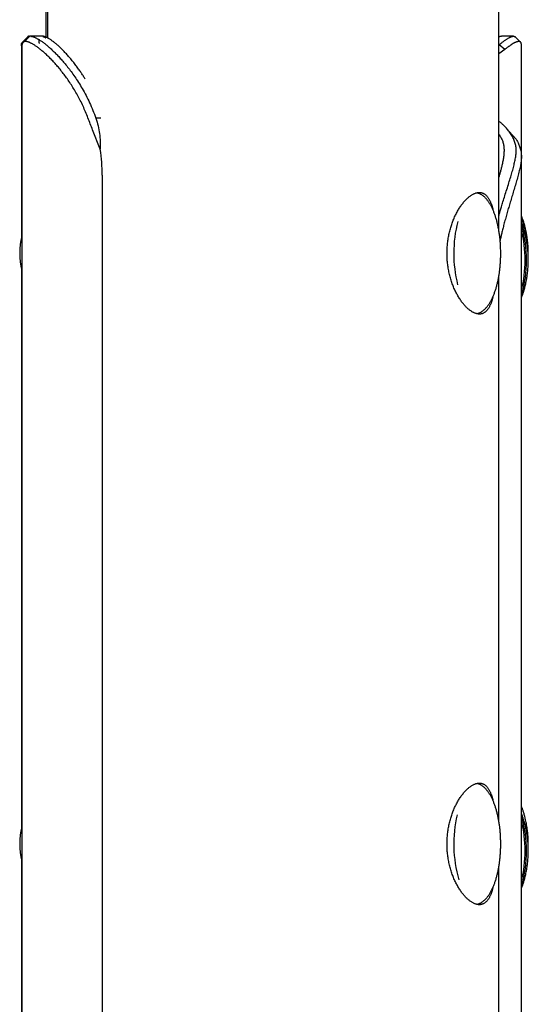
# Model space of a CAD drawing. Extents: x -4389 to 14923, y -2983 to 3258.
# Drawn here: x -1094 to -947, y -2158 to -1875 of the extents above; entities that cross this region are included whole.
import ezdxf

# ---------------------------------------------------------------- set-up
doc = ezdxf.new("R2010")
doc.units = 0

msp = doc.modelspace()

# ---------------------------------------------------------------- linework, layer by layer
at = {"color": 7, "linetype": 'Continuous'}
for p, q in [((-955.68, -1935.36), (-955.68, -1702.35)), ((-1086.14, -1724.42), (-1086.14, -1879.68)), ((-1085.68, -1724.85), (-1085.68, -1879.91)), ((-1093.11, -1882.01), (-1093.11, -1913.94)), ((-1093.04, -1882.38), (-1093.04, -2971.89)), ((-954, -1883.27), (-955.68, -1884.53)), ((-954, -1883.27), (-955.58, -1881.85)), ((-949.17, -1913.94), (-949.17, -1882.01)), ((-1070.31, -1903.02), (-1071.7, -1903.02)), ((-1070.46, -1911.97), (-1072.65, -1906.41)), ((-1093.06, -1912.89), (-1093.05, -1913.94)), ((-1093.11, -1913.94), (-1093.11, -1937.22)), ((-949.17, -2973.89), (-949.17, -1913.94)), ((-1069.91, -1919.44), (-1069.91, -2971.89)), ((-947.52, -1938.35), (-947.35, -1940.17)), ((-1093.11, -1946.55), (-1093.11, -2107.22)), ((-955.68, -2105.36), (-955.68, -1948.35)), ((-1093.11, -2116.55), (-1093.11, -2971.89)), ((-955.68, -2161.89), (-955.68, -2118.35))]:
    msp.add_line(p, q, dxfattribs=at)
for points in [[(-1093.04, -1882.57), (-1093.06, -1882.47), (-1093.07, -1882.38), (-1093.08, -1882.29), (-1093.1, -1882.2), (-1093.11, -1882.11), (-1093.11, -1882.03), (-1093.12, -1881.95), (-1093.13, -1881.87), (-1093.13, -1881.79), (-1093.12, -1881.73), (-1093.12, -1881.66), (-1093.11, -1881.6), (-1093.1, -1881.54), (-1093.09, -1881.49), (-1093.07, -1881.45), (-1093.05, -1881.4), (-1093.02, -1881.36), (-1093, -1881.33), (-1092.97, -1881.3), (-1092.94, -1881.27), (-1092.9, -1881.24), (-1092.87, -1881.21), (-1092.84, -1881.19), (-1092.8, -1881.17)], [(-1072.65, -1906.41), (-1072.82, -1905.97), (-1072.99, -1905.54), (-1073.16, -1905.1), (-1073.33, -1904.67), (-1073.5, -1904.23), (-1073.67, -1903.8), (-1073.84, -1903.37), (-1074.01, -1902.93), (-1074.18, -1902.5), (-1074.35, -1902.07), (-1074.52, -1901.64), (-1074.69, -1901.21), (-1074.87, -1900.79), (-1075.05, -1900.37), (-1075.23, -1899.95), (-1075.42, -1899.54), (-1075.61, -1899.13), (-1075.8, -1898.72), (-1076, -1898.32), (-1076.2, -1897.92), (-1076.4, -1897.53), (-1076.61, -1897.14), (-1076.82, -1896.75), (-1077.03, -1896.37), (-1077.25, -1895.99), (-1077.46, -1895.61), (-1077.68, -1895.24), (-1077.9, -1894.87), (-1078.12, -1894.51), (-1078.34, -1894.15), (-1078.56, -1893.79), (-1078.79, -1893.43), (-1079.01, -1893.09), (-1079.24, -1892.74), (-1079.47, -1892.4), (-1079.7, -1892.06), (-1079.94, -1891.73), (-1080.17, -1891.4), (-1080.4, -1891.08), (-1080.64, -1890.76), (-1080.87, -1890.44), (-1081.11, -1890.13), (-1081.34, -1889.83), (-1081.58, -1889.53), (-1081.82, -1889.23), (-1082.05, -1888.94), (-1082.29, -1888.65), (-1082.53, -1888.37), (-1082.76, -1888.09), (-1083, -1887.82), (-1083.23, -1887.55), (-1083.47, -1887.28), (-1083.7, -1887.03), (-1083.93, -1886.77), (-1084.16, -1886.52), (-1084.4, -1886.28), (-1084.63, -1886.04), (-1084.85, -1885.81), (-1085.08, -1885.58), (-1085.31, -1885.36), (-1085.53, -1885.14), (-1085.75, -1884.93), (-1085.97, -1884.72), (-1086.19, -1884.52), (-1086.41, -1884.33), (-1086.62, -1884.14), (-1086.83, -1883.95), (-1087.04, -1883.77), (-1087.25, -1883.59), (-1087.45, -1883.42), (-1087.66, -1883.26), (-1087.86, -1883.1), (-1088.05, -1882.95), (-1088.25, -1882.8), (-1088.44, -1882.66), (-1088.62, -1882.52), (-1088.81, -1882.39), (-1088.99, -1882.26), (-1089.17, -1882.14), (-1089.34, -1882.03), (-1089.52, -1881.92), (-1089.68, -1881.82), (-1089.85, -1881.72), (-1090.01, -1881.63), (-1090.16, -1881.54), (-1090.31, -1881.47), (-1090.46, -1881.39), (-1090.6, -1881.33), (-1090.73, -1881.27), (-1090.86, -1881.21), (-1090.98, -1881.16), (-1091.1, -1881.12), (-1091.21, -1881.08), (-1091.32, -1881.05), (-1091.42, -1881.02), (-1091.52, -1881), (-1091.61, -1880.98), (-1091.7, -1880.97), (-1091.78, -1880.96), (-1091.87, -1880.95), (-1091.94, -1880.95), (-1092.01, -1880.94), (-1092.08, -1880.95), (-1092.15, -1880.95), (-1092.21, -1880.96), (-1092.27, -1880.97), (-1092.33, -1880.99), (-1092.38, -1881), (-1092.43, -1881.02), (-1092.48, -1881.04), (-1092.53, -1881.07), (-1092.57, -1881.09), (-1092.61, -1881.12), (-1092.65, -1881.15), (-1092.69, -1881.18), (-1092.72, -1881.22), (-1092.76, -1881.26), (-1092.79, -1881.3), (-1092.82, -1881.34), (-1092.85, -1881.39), (-1092.87, -1881.43), (-1092.9, -1881.48), (-1092.92, -1881.54), (-1092.94, -1881.59), (-1092.96, -1881.65), (-1092.97, -1881.71), (-1092.99, -1881.77), (-1093, -1881.83), (-1093.01, -1881.9), (-1093.01, -1881.96), (-1093.02, -1882.03), (-1093.02, -1882.1), (-1093.03, -1882.17), (-1093.03, -1882.24), (-1093.03, -1882.31), (-1093.03, -1882.38)], [(-1091.35, -1879.62), (-1091.44, -1879.71), (-1091.53, -1879.81), (-1091.63, -1879.9), (-1091.72, -1879.99), (-1091.81, -1880.09), (-1091.91, -1880.18), (-1092, -1880.28), (-1092.09, -1880.37), (-1092.19, -1880.46), (-1092.28, -1880.56), (-1092.37, -1880.65), (-1092.46, -1880.75), (-1092.56, -1880.84), (-1092.65, -1880.93), (-1092.74, -1881.03), (-1092.84, -1881.12)], [(-1090.81, -1879.47), (-1092.29, -1880.98)], [(-1090.81, -1879.47), (-1090.85, -1879.47), (-1090.9, -1879.46), (-1090.94, -1879.46), (-1090.99, -1879.45), (-1091.03, -1879.45), (-1091.08, -1879.45), (-1091.12, -1879.46), (-1091.16, -1879.46), (-1091.2, -1879.48), (-1091.24, -1879.49), (-1091.28, -1879.52), (-1091.31, -1879.54), (-1091.35, -1879.58), (-1091.38, -1879.62), (-1091.41, -1879.66), (-1091.44, -1879.71), (-1091.46, -1879.77), (-1091.49, -1879.83), (-1091.51, -1879.89), (-1091.53, -1879.96), (-1091.54, -1880.04), (-1091.56, -1880.11), (-1091.58, -1880.19), (-1091.59, -1880.27)], [(-1087.38, -1879.44), (-1090.85, -1879.44)], [(-1087.04, -1879.44), (-1090.49, -1879.44)], [(-1090.45, -1879.47), (-1090.42, -1879.46), (-1090.38, -1879.46), (-1090.34, -1879.45), (-1090.3, -1879.45), (-1090.25, -1879.45), (-1090.2, -1879.45), (-1090.15, -1879.46), (-1090.09, -1879.47), (-1090.02, -1879.48), (-1089.95, -1879.5), (-1089.87, -1879.53), (-1089.78, -1879.56), (-1089.68, -1879.59), (-1089.58, -1879.63), (-1089.48, -1879.68), (-1089.36, -1879.73), (-1089.24, -1879.78), (-1089.11, -1879.84), (-1088.98, -1879.9), (-1088.84, -1879.97), (-1088.7, -1880.05), (-1088.55, -1880.13), (-1088.39, -1880.22), (-1088.23, -1880.31), (-1088.07, -1880.41), (-1087.91, -1880.51), (-1087.74, -1880.62), (-1087.56, -1880.74), (-1087.39, -1880.86), (-1087.21, -1880.98), (-1087.03, -1881.12), (-1086.84, -1881.25), (-1086.66, -1881.39), (-1086.46, -1881.54), (-1086.27, -1881.69), (-1086.08, -1881.85), (-1085.88, -1882.01), (-1085.68, -1882.18), (-1085.47, -1882.35), (-1085.27, -1882.53), (-1085.06, -1882.71), (-1084.85, -1882.9), (-1084.64, -1883.09), (-1084.43, -1883.29), (-1084.21, -1883.49), (-1083.99, -1883.7), (-1083.77, -1883.91), (-1083.55, -1884.13), (-1083.33, -1884.35), (-1083.11, -1884.58), (-1082.88, -1884.81), (-1082.66, -1885.05), (-1082.43, -1885.29), (-1082.2, -1885.53), (-1081.97, -1885.79), (-1081.74, -1886.04), (-1081.51, -1886.3), (-1081.28, -1886.57), (-1081.05, -1886.84), (-1080.81, -1887.12), (-1080.58, -1887.4), (-1080.34, -1887.69), (-1080.1, -1887.99), (-1079.86, -1888.3), (-1079.61, -1888.61), (-1079.36, -1888.94), (-1079.11, -1889.27), (-1078.85, -1889.61), (-1078.59, -1889.97), (-1078.33, -1890.33), (-1078.07, -1890.7), (-1077.81, -1891.08), (-1077.54, -1891.47), (-1077.27, -1891.87), (-1077, -1892.29), (-1076.73, -1892.71), (-1076.46, -1893.14), (-1076.19, -1893.59), (-1075.92, -1894.04), (-1075.64, -1894.51), (-1075.37, -1894.98), (-1075.1, -1895.47), (-1074.83, -1895.96), (-1074.56, -1896.47), (-1074.29, -1896.98), (-1074.03, -1897.5), (-1073.78, -1898.03), (-1073.53, -1898.56), (-1073.28, -1899.11), (-1073.04, -1899.65), (-1072.81, -1900.21), (-1072.59, -1900.76), (-1072.36, -1901.32), (-1072.14, -1901.89), (-1071.92, -1902.45), (-1071.7, -1903.02)], [(-1087.96, -1881.56), (-1087.98, -1881.49), (-1088, -1881.41), (-1088.01, -1881.34), (-1088.03, -1881.27), (-1088.04, -1881.2), (-1088.06, -1881.13), (-1088.07, -1881.06), (-1088.08, -1881), (-1088.08, -1880.93), (-1088.09, -1880.87), (-1088.09, -1880.8), (-1088.09, -1880.74), (-1088.09, -1880.68), (-1088.09, -1880.61), (-1088.09, -1880.55), (-1088.09, -1880.49)], [(-1074.76, -1891.82), (-1074.89, -1891.6), (-1075.02, -1891.39), (-1075.16, -1891.18), (-1075.29, -1890.96), (-1075.43, -1890.74), (-1075.57, -1890.52), (-1075.72, -1890.29), (-1075.87, -1890.07), (-1076.03, -1889.83), (-1076.19, -1889.59), (-1076.36, -1889.35), (-1076.53, -1889.11), (-1076.71, -1888.86), (-1076.9, -1888.6), (-1077.09, -1888.34), (-1077.28, -1888.08), (-1077.48, -1887.82), (-1077.68, -1887.55), (-1077.89, -1887.28), (-1078.1, -1887.02), (-1078.31, -1886.75), (-1078.53, -1886.48), (-1078.74, -1886.22), (-1078.96, -1885.96), (-1079.17, -1885.71), (-1079.38, -1885.46), (-1079.6, -1885.21), (-1079.81, -1884.97), (-1080.02, -1884.74), (-1080.23, -1884.51), (-1080.43, -1884.28), (-1080.64, -1884.06), (-1080.85, -1883.85), (-1081.05, -1883.64), (-1081.25, -1883.43), (-1081.45, -1883.23), (-1081.65, -1883.04), (-1081.85, -1882.85), (-1082.04, -1882.66), (-1082.24, -1882.48), (-1082.43, -1882.3), (-1082.62, -1882.13), (-1082.8, -1881.97), (-1082.99, -1881.81), (-1083.17, -1881.65), (-1083.35, -1881.5), (-1083.52, -1881.36), (-1083.7, -1881.22), (-1083.87, -1881.08), (-1084.03, -1880.95), (-1084.2, -1880.83), (-1084.36, -1880.71), (-1084.52, -1880.6), (-1084.68, -1880.49), (-1084.83, -1880.39), (-1084.98, -1880.29), (-1085.13, -1880.2), (-1085.27, -1880.11), (-1085.41, -1880.03), (-1085.54, -1879.96), (-1085.67, -1879.89), (-1085.79, -1879.83), (-1085.91, -1879.77), (-1086.02, -1879.72), (-1086.13, -1879.67), (-1086.23, -1879.63), (-1086.32, -1879.59), (-1086.41, -1879.55), (-1086.49, -1879.52), (-1086.56, -1879.5), (-1086.63, -1879.48), (-1086.69, -1879.47), (-1086.75, -1879.46), (-1086.8, -1879.45), (-1086.84, -1879.45), (-1086.88, -1879.45), (-1086.92, -1879.45), (-1086.96, -1879.45), (-1086.99, -1879.46), (-1087.03, -1879.47)], [(-1086.98, -1879.53), (-1086.94, -1879.53), (-1086.91, -1879.53), (-1086.88, -1879.54), (-1086.84, -1879.54), (-1086.81, -1879.55), (-1086.76, -1879.57), (-1086.72, -1879.58), (-1086.67, -1879.6), (-1086.62, -1879.63), (-1086.56, -1879.66), (-1086.49, -1879.69), (-1086.43, -1879.72), (-1086.36, -1879.76), (-1086.29, -1879.8), (-1086.21, -1879.84), (-1086.14, -1879.88)], [(-954.92, -1879.47), (-954.97, -1879.47), (-955.01, -1879.47), (-955.05, -1879.47), (-955.1, -1879.47), (-955.14, -1879.47), (-955.19, -1879.47), (-955.23, -1879.48), (-955.28, -1879.49), (-955.33, -1879.51), (-955.38, -1879.52), (-955.43, -1879.54), (-955.48, -1879.56), (-955.53, -1879.59), (-955.58, -1879.61), (-955.63, -1879.64), (-955.68, -1879.66)], [(-955.58, -1881.85), (-955.4, -1881.72), (-955.22, -1881.58), (-955.04, -1881.44), (-954.87, -1881.3), (-954.69, -1881.17), (-954.52, -1881.04), (-954.35, -1880.91), (-954.18, -1880.79), (-954.02, -1880.67), (-953.86, -1880.56), (-953.71, -1880.45), (-953.56, -1880.34), (-953.41, -1880.24), (-953.26, -1880.15), (-953.12, -1880.06), (-952.99, -1879.98), (-952.85, -1879.91), (-952.72, -1879.84), (-952.6, -1879.78), (-952.48, -1879.72), (-952.36, -1879.67), (-952.24, -1879.62), (-952.13, -1879.58), (-952.03, -1879.54), (-951.93, -1879.51), (-951.83, -1879.49), (-951.74, -1879.47), (-951.65, -1879.45), (-951.57, -1879.44), (-951.49, -1879.44), (-951.42, -1879.44), (-951.35, -1879.44), (-951.29, -1879.46), (-951.24, -1879.47), (-951.18, -1879.5), (-951.13, -1879.52), (-951.09, -1879.55), (-951.04, -1879.58), (-951, -1879.62), (-950.96, -1879.65)], [(-951.43, -1879.44), (-954.9, -1879.44)], [(-949.18, -1882.01), (-949.18, -1881.91), (-949.19, -1881.82), (-949.2, -1881.72), (-949.22, -1881.63), (-949.23, -1881.55), (-949.25, -1881.46), (-949.27, -1881.39), (-949.29, -1881.32), (-949.32, -1881.26), (-949.36, -1881.2), (-949.4, -1881.15), (-949.44, -1881.11), (-949.49, -1881.08), (-949.53, -1881.05), (-949.58, -1881.02), (-949.64, -1881), (-949.69, -1880.98), (-949.75, -1880.97), (-949.81, -1880.96), (-949.87, -1880.95), (-949.93, -1880.95), (-950, -1880.95), (-950.06, -1880.95), (-950.12, -1880.95), (-950.19, -1880.96), (-950.26, -1880.97), (-950.33, -1880.99), (-950.4, -1881), (-950.47, -1881.02), (-950.54, -1881.04), (-950.61, -1881.07), (-950.69, -1881.09), (-950.77, -1881.12), (-950.84, -1881.15), (-950.93, -1881.18), (-951.01, -1881.22), (-951.09, -1881.26), (-951.18, -1881.3), (-951.27, -1881.34), (-951.35, -1881.39), (-951.45, -1881.44), (-951.54, -1881.5), (-951.63, -1881.55), (-951.73, -1881.61), (-951.83, -1881.67), (-951.92, -1881.74), (-952.03, -1881.81), (-952.13, -1881.88), (-952.23, -1881.95), (-952.34, -1882.02), (-952.44, -1882.1), (-952.55, -1882.18), (-952.66, -1882.26), (-952.78, -1882.34), (-952.89, -1882.42), (-953.01, -1882.51), (-953.13, -1882.6), (-953.25, -1882.69), (-953.37, -1882.79), (-953.5, -1882.88), (-953.62, -1882.98), (-953.75, -1883.07), (-953.88, -1883.17), (-954, -1883.27)], [(-949.45, -1881.12), (-949.54, -1881.03), (-949.63, -1880.93), (-949.73, -1880.84), (-949.82, -1880.75), (-949.91, -1880.65), (-950.01, -1880.56), (-950.1, -1880.46), (-950.19, -1880.37), (-950.28, -1880.28), (-950.38, -1880.18), (-950.47, -1880.09), (-950.56, -1879.99), (-950.66, -1879.9), (-950.75, -1879.81), (-950.84, -1879.71), (-950.94, -1879.62)], [(-1071.7, -1903.02), (-1071.54, -1903.57), (-1071.39, -1904.12), (-1071.24, -1904.68), (-1071.1, -1905.23), (-1070.97, -1905.79), (-1070.85, -1906.35), (-1070.75, -1906.9), (-1070.66, -1907.46), (-1070.59, -1908.02), (-1070.54, -1908.58), (-1070.5, -1909.15), (-1070.48, -1909.71), (-1070.47, -1910.28), (-1070.46, -1910.84), (-1070.46, -1911.41), (-1070.46, -1911.97)], [(-950.71, -1911.49), (-950.77, -1911.19), (-950.83, -1910.89), (-950.89, -1910.6), (-950.96, -1910.3), (-951.04, -1910.01), (-951.13, -1909.71), (-951.24, -1909.41), (-951.35, -1909.12), (-951.49, -1908.82), (-951.64, -1908.53), (-951.8, -1908.24), (-951.97, -1907.95), (-952.15, -1907.67), (-952.34, -1907.39), (-952.53, -1907.12), (-952.72, -1906.86), (-952.91, -1906.61), (-953.1, -1906.37), (-953.29, -1906.13), (-953.48, -1905.91), (-953.67, -1905.7), (-953.85, -1905.5), (-954.04, -1905.3), (-954.22, -1905.12), (-954.41, -1904.94), (-954.59, -1904.78), (-954.77, -1904.62), (-954.95, -1904.47), (-955.14, -1904.32), (-955.32, -1904.18), (-955.5, -1904.03), (-955.68, -1903.89)], [(-951.93, -1907.69), (-952.03, -1907.58), (-952.12, -1907.48), (-952.22, -1907.37), (-952.31, -1907.26), (-952.41, -1907.16), (-952.5, -1907.05), (-952.6, -1906.95), (-952.69, -1906.84), (-952.79, -1906.73), (-952.88, -1906.63), (-952.98, -1906.52), (-953.07, -1906.41), (-953.16, -1906.31), (-953.26, -1906.2), (-953.35, -1906.1), (-953.45, -1905.99)], [(-955.68, -1907.61), (-955.54, -1907.83), (-955.39, -1908.06), (-955.26, -1908.28), (-955.12, -1908.51), (-955, -1908.74), (-954.88, -1908.97), (-954.77, -1909.21), (-954.67, -1909.45), (-954.58, -1909.69), (-954.51, -1909.94), (-954.44, -1910.19), (-954.38, -1910.45), (-954.33, -1910.71), (-954.29, -1910.97), (-954.24, -1911.23), (-954.2, -1911.49)], [(-952, -1907.68), (-951.86, -1907.82), (-951.72, -1907.96), (-951.57, -1908.11), (-951.43, -1908.25), (-951.29, -1908.41), (-951.15, -1908.56), (-951.01, -1908.73), (-950.88, -1908.9), (-950.74, -1909.09), (-950.61, -1909.28), (-950.48, -1909.48), (-950.35, -1909.69), (-950.23, -1909.92), (-950.11, -1910.15), (-950, -1910.39), (-949.89, -1910.64), (-949.79, -1910.9), (-949.7, -1911.17), (-949.61, -1911.45), (-949.53, -1911.73), (-949.45, -1912.02), (-949.38, -1912.31), (-949.3, -1912.6), (-949.23, -1912.89)], [(-955.68, -1931.13), (-955.62, -1930.9), (-955.56, -1930.67), (-955.49, -1930.44), (-955.43, -1930.2), (-955.36, -1929.95), (-955.28, -1929.69), (-955.21, -1929.41), (-955.12, -1929.12), (-955.03, -1928.82), (-954.93, -1928.5), (-954.83, -1928.16), (-954.72, -1927.8), (-954.61, -1927.43), (-954.49, -1927.05), (-954.36, -1926.65), (-954.23, -1926.23), (-954.1, -1925.79), (-953.96, -1925.35), (-953.82, -1924.89), (-953.67, -1924.43), (-953.53, -1923.97), (-953.38, -1923.5), (-953.23, -1923.03), (-953.09, -1922.57), (-952.95, -1922.11), (-952.81, -1921.66), (-952.67, -1921.22), (-952.54, -1920.78), (-952.41, -1920.35), (-952.28, -1919.93), (-952.15, -1919.52), (-952.03, -1919.11), (-951.92, -1918.71), (-951.81, -1918.31), (-951.7, -1917.93), (-951.59, -1917.55), (-951.5, -1917.18), (-951.4, -1916.81), (-951.31, -1916.45), (-951.23, -1916.1), (-951.15, -1915.76), (-951.07, -1915.42), (-951, -1915.09), (-950.94, -1914.77), (-950.88, -1914.45), (-950.83, -1914.15), (-950.79, -1913.85), (-950.76, -1913.56), (-950.73, -1913.28), (-950.72, -1913.01), (-950.7, -1912.75), (-950.7, -1912.49), (-950.7, -1912.23), (-950.7, -1911.98), (-950.7, -1911.73), (-950.71, -1911.49)], [(-954.2, -1911.49), (-954.2, -1911.74), (-954.19, -1911.99), (-954.19, -1912.24), (-954.19, -1912.5), (-954.2, -1912.76), (-954.21, -1913.03), (-954.23, -1913.31), (-954.25, -1913.59), (-954.28, -1913.88), (-954.32, -1914.18), (-954.37, -1914.48), (-954.42, -1914.79), (-954.48, -1915.1), (-954.54, -1915.4), (-954.6, -1915.71), (-954.66, -1916.01), (-954.73, -1916.3), (-954.79, -1916.59), (-954.86, -1916.87), (-954.92, -1917.14), (-954.99, -1917.4), (-955.05, -1917.66), (-955.12, -1917.92), (-955.18, -1918.16), (-955.24, -1918.4), (-955.31, -1918.63), (-955.37, -1918.86), (-955.43, -1919.08), (-955.49, -1919.3), (-955.56, -1919.52), (-955.62, -1919.74), (-955.68, -1919.95)], [(-949.23, -1912.89), (-949.22, -1913.16), (-949.21, -1913.42), (-949.2, -1913.68), (-949.2, -1913.95), (-949.2, -1914.23), (-949.2, -1914.51), (-949.22, -1914.8), (-949.24, -1915.1), (-949.27, -1915.41), (-949.32, -1915.72), (-949.37, -1916.05), (-949.42, -1916.39), (-949.49, -1916.74), (-949.56, -1917.09), (-949.64, -1917.46), (-949.73, -1917.83), (-949.82, -1918.21), (-949.91, -1918.59), (-950.01, -1918.99), (-950.12, -1919.39), (-950.22, -1919.79), (-950.33, -1920.2), (-950.45, -1920.61), (-950.56, -1921.02), (-950.68, -1921.43), (-950.8, -1921.85), (-950.93, -1922.26), (-951.05, -1922.68), (-951.17, -1923.09), (-951.3, -1923.51), (-951.42, -1923.92), (-951.55, -1924.34), (-951.67, -1924.75), (-951.8, -1925.15), (-951.92, -1925.56), (-952.04, -1925.96), (-952.16, -1926.36), (-952.28, -1926.76), (-952.4, -1927.15), (-952.51, -1927.54), (-952.63, -1927.92), (-952.74, -1928.3), (-952.85, -1928.68), (-952.96, -1929.05), (-953.07, -1929.43), (-953.18, -1929.8), (-953.28, -1930.18), (-953.39, -1930.56), (-953.5, -1930.93), (-953.6, -1931.31), (-953.71, -1931.69), (-953.81, -1932.07), (-953.92, -1932.44), (-954.02, -1932.81), (-954.11, -1933.17), (-954.21, -1933.53), (-954.3, -1933.88), (-954.39, -1934.22), (-954.47, -1934.55), (-954.56, -1934.88), (-954.63, -1935.19), (-954.71, -1935.5), (-954.78, -1935.8), (-954.85, -1936.09), (-954.92, -1936.37), (-954.98, -1936.64), (-955.04, -1936.91), (-955.1, -1937.17), (-955.15, -1937.43), (-955.21, -1937.68), (-955.26, -1937.93), (-955.32, -1938.18)], [(-957.4, -1954.4), (-957.42, -1954.52), (-957.44, -1954.64), (-957.47, -1954.76), (-957.5, -1954.88), (-957.52, -1955), (-957.56, -1955.13), (-957.59, -1955.26), (-957.63, -1955.4), (-957.67, -1955.54), (-957.72, -1955.68), (-957.77, -1955.83), (-957.82, -1955.98), (-957.88, -1956.14), (-957.94, -1956.29), (-958.01, -1956.46), (-958.08, -1956.62), (-958.16, -1956.79), (-958.24, -1956.96), (-958.33, -1957.13), (-958.42, -1957.31), (-958.51, -1957.47), (-958.61, -1957.64), (-958.71, -1957.8), (-958.81, -1957.95), (-958.92, -1958.09), (-959.02, -1958.23), (-959.14, -1958.36), (-959.25, -1958.48), (-959.37, -1958.59), (-959.49, -1958.7), (-959.61, -1958.8), (-959.73, -1958.89), (-959.86, -1958.97), (-959.99, -1959.05), (-960.12, -1959.12), (-960.25, -1959.18), (-960.39, -1959.23), (-960.53, -1959.28), (-960.67, -1959.32), (-960.81, -1959.35), (-960.95, -1959.37), (-961.1, -1959.38), (-961.24, -1959.39), (-961.39, -1959.39), (-961.54, -1959.38), (-961.69, -1959.36), (-961.84, -1959.34), (-962, -1959.31), (-962.15, -1959.27), (-962.31, -1959.22), (-962.47, -1959.17), (-962.63, -1959.11), (-962.79, -1959.04), (-962.95, -1958.97), (-963.11, -1958.89), (-963.28, -1958.8), (-963.44, -1958.7), (-963.6, -1958.6), (-963.77, -1958.49), (-963.93, -1958.37), (-964.1, -1958.25), (-964.26, -1958.12), (-964.43, -1957.98), (-964.59, -1957.84), (-964.76, -1957.69), (-964.92, -1957.53), (-965.09, -1957.37), (-965.25, -1957.2), (-965.42, -1957.02), (-965.58, -1956.84), (-965.75, -1956.65), (-965.91, -1956.45), (-966.07, -1956.25), (-966.23, -1956.04), (-966.4, -1955.83), (-966.55, -1955.6), (-966.71, -1955.38), (-966.87, -1955.14), (-967.02, -1954.91), (-967.18, -1954.66), (-967.33, -1954.41), (-967.48, -1954.15), (-967.63, -1953.89), (-967.78, -1953.62), (-967.92, -1953.35), (-968.06, -1953.07), (-968.2, -1952.78), (-968.34, -1952.49), (-968.47, -1952.2), (-968.6, -1951.9), (-968.73, -1951.59), (-968.85, -1951.29), (-968.98, -1950.97), (-969.09, -1950.65), (-969.21, -1950.33), (-969.32, -1950.01), (-969.42, -1949.67), (-969.53, -1949.34), (-969.63, -1949), (-969.72, -1948.66), (-969.81, -1948.32), (-969.9, -1947.97), (-969.98, -1947.62), (-970.05, -1947.27), (-970.13, -1946.91), (-970.19, -1946.56), (-970.25, -1946.2), (-970.31, -1945.84), (-970.36, -1945.48), (-970.41, -1945.12), (-970.45, -1944.76), (-970.49, -1944.39), (-970.52, -1944.03), (-970.55, -1943.66), (-970.57, -1943.29), (-970.59, -1942.93), (-970.6, -1942.56), (-970.61, -1942.19), (-970.61, -1941.83), (-970.6, -1941.46), (-970.6, -1941.1), (-970.58, -1940.74), (-970.57, -1940.38), (-970.54, -1940.02), (-970.51, -1939.66), (-970.48, -1939.31), (-970.44, -1938.95), (-970.4, -1938.6), (-970.36, -1938.25), (-970.3, -1937.89), (-970.25, -1937.55), (-970.19, -1937.2), (-970.12, -1936.86), (-970.05, -1936.51), (-969.98, -1936.17), (-969.9, -1935.84), (-969.82, -1935.5), (-969.74, -1935.17), (-969.65, -1934.85), (-969.55, -1934.52), (-969.45, -1934.2), (-969.35, -1933.88), (-969.25, -1933.57), (-969.14, -1933.25), (-969.03, -1932.94), (-968.91, -1932.64), (-968.79, -1932.34), (-968.67, -1932.04), (-968.54, -1931.74), (-968.41, -1931.45), (-968.28, -1931.16), (-968.15, -1930.88), (-968.01, -1930.6), (-967.87, -1930.33), (-967.72, -1930.06), (-967.58, -1929.79), (-967.43, -1929.53), (-967.28, -1929.28), (-967.12, -1929.03), (-966.97, -1928.78), (-966.81, -1928.54), (-966.65, -1928.31), (-966.49, -1928.08), (-966.33, -1927.86), (-966.16, -1927.64), (-965.99, -1927.43), (-965.83, -1927.22), (-965.66, -1927.03), (-965.49, -1926.83), (-965.32, -1926.65), (-965.15, -1926.47), (-964.98, -1926.3), (-964.81, -1926.13), (-964.63, -1925.98), (-964.46, -1925.83), (-964.29, -1925.68), (-964.12, -1925.55), (-963.95, -1925.42), (-963.77, -1925.29), (-963.6, -1925.18), (-963.43, -1925.07), (-963.26, -1924.97), (-963.1, -1924.88), (-962.93, -1924.8), (-962.76, -1924.72), (-962.6, -1924.65), (-962.44, -1924.59), (-962.28, -1924.54), (-962.12, -1924.5), (-961.96, -1924.46), (-961.81, -1924.43), (-961.65, -1924.41), (-961.5, -1924.4), (-961.35, -1924.39), (-961.2, -1924.39), (-961.05, -1924.4), (-960.91, -1924.42), (-960.77, -1924.44), (-960.63, -1924.47), (-960.49, -1924.51), (-960.36, -1924.56), (-960.23, -1924.61), (-960.1, -1924.67), (-959.97, -1924.74), (-959.85, -1924.81), (-959.72, -1924.89), (-959.6, -1924.98), (-959.49, -1925.08), (-959.37, -1925.18), (-959.26, -1925.29), (-959.15, -1925.41), (-959.04, -1925.53), (-958.93, -1925.66), (-958.83, -1925.8), (-958.73, -1925.94), (-958.63, -1926.1), (-958.54, -1926.26), (-958.45, -1926.42), (-958.36, -1926.59), (-958.27, -1926.76), (-958.19, -1926.93), (-958.11, -1927.1), (-958.04, -1927.27), (-957.97, -1927.44), (-957.9, -1927.6), (-957.84, -1927.76), (-957.78, -1927.91), (-957.73, -1928.06), (-957.68, -1928.2), (-957.64, -1928.33), (-957.6, -1928.46), (-957.56, -1928.58), (-957.53, -1928.7), (-957.5, -1928.81), (-957.48, -1928.92), (-957.45, -1929.02), (-957.43, -1929.12), (-957.41, -1929.22), (-957.4, -1929.31), (-957.38, -1929.41)], [(-962.07, -1959.28), (-961.96, -1959.25), (-961.84, -1959.22), (-961.72, -1959.19), (-961.61, -1959.16), (-961.49, -1959.12), (-961.37, -1959.08), (-961.26, -1959.04), (-961.14, -1958.99), (-961.03, -1958.94), (-960.91, -1958.88), (-960.79, -1958.81), (-960.68, -1958.74), (-960.56, -1958.66), (-960.44, -1958.58), (-960.32, -1958.5), (-960.21, -1958.41), (-960.09, -1958.31), (-959.97, -1958.21), (-959.86, -1958.11), (-959.74, -1958), (-959.62, -1957.88), (-959.51, -1957.77), (-959.39, -1957.64), (-959.27, -1957.52), (-959.16, -1957.38), (-959.05, -1957.25), (-958.94, -1957.11), (-958.83, -1956.96), (-958.72, -1956.81), (-958.61, -1956.65), (-958.5, -1956.49), (-958.39, -1956.33), (-958.29, -1956.16), (-958.19, -1955.99), (-958.08, -1955.81), (-957.98, -1955.63), (-957.88, -1955.45), (-957.78, -1955.26), (-957.69, -1955.07), (-957.59, -1954.87), (-957.5, -1954.67), (-957.41, -1954.47), (-957.32, -1954.26), (-957.23, -1954.05), (-957.14, -1953.83), (-957.05, -1953.62), (-956.97, -1953.39), (-956.89, -1953.17), (-956.81, -1952.94), (-956.73, -1952.71), (-956.65, -1952.48), (-956.58, -1952.24), (-956.5, -1952), (-956.43, -1951.76), (-956.36, -1951.52), (-956.29, -1951.27), (-956.23, -1951.02), (-956.16, -1950.77), (-956.1, -1950.51), (-956.04, -1950.26), (-955.98, -1950), (-955.92, -1949.73), (-955.87, -1949.47), (-955.82, -1949.21), (-955.77, -1948.94), (-955.72, -1948.67), (-955.67, -1948.4), (-955.62, -1948.12), (-955.58, -1947.85), (-955.54, -1947.57), (-955.5, -1947.3), (-955.46, -1947.02), (-955.43, -1946.74), (-955.4, -1946.45), (-955.36, -1946.17), (-955.33, -1945.89), (-955.31, -1945.6), (-955.28, -1945.31), (-955.26, -1945.03), (-955.24, -1944.74), (-955.22, -1944.45), (-955.2, -1944.16), (-955.19, -1943.87), (-955.17, -1943.58), (-955.16, -1943.29), (-955.15, -1943), (-955.15, -1942.71), (-955.14, -1942.41), (-955.14, -1942.12), (-955.14, -1941.83), (-955.14, -1941.54), (-955.14, -1941.25), (-955.15, -1940.95), (-955.16, -1940.66), (-955.17, -1940.37), (-955.18, -1940.08), (-955.19, -1939.79), (-955.21, -1939.5), (-955.23, -1939.21), (-955.25, -1938.92), (-955.27, -1938.64), (-955.29, -1938.35), (-955.32, -1938.06), (-955.35, -1937.78), (-955.38, -1937.5), (-955.41, -1937.21), (-955.44, -1936.93), (-955.48, -1936.65), (-955.52, -1936.37), (-955.56, -1936.1), (-955.6, -1935.82), (-955.64, -1935.55), (-955.69, -1935.28), (-955.73, -1935.01), (-955.78, -1934.74), (-955.84, -1934.47), (-955.89, -1934.21), (-955.94, -1933.95), (-956, -1933.69), (-956.06, -1933.43), (-956.12, -1933.18), (-956.18, -1932.92), (-956.25, -1932.67), (-956.31, -1932.43), (-956.38, -1932.18), (-956.45, -1931.94), (-956.52, -1931.7), (-956.6, -1931.46), (-956.67, -1931.23), (-956.75, -1931), (-956.83, -1930.77), (-956.91, -1930.54), (-956.99, -1930.32), (-957.08, -1930.1), (-957.16, -1929.88), (-957.25, -1929.67), (-957.34, -1929.46), (-957.43, -1929.25), (-957.52, -1929.05), (-957.62, -1928.85), (-957.71, -1928.66), (-957.81, -1928.46), (-957.91, -1928.27), (-958.01, -1928.09), (-958.12, -1927.91), (-958.22, -1927.73), (-958.33, -1927.55), (-958.43, -1927.38), (-958.54, -1927.22), (-958.65, -1927.06), (-958.77, -1926.9), (-958.88, -1926.74), (-959, -1926.59), (-959.12, -1926.45), (-959.23, -1926.31), (-959.35, -1926.17), (-959.48, -1926.04), (-959.6, -1925.91), (-959.72, -1925.79), (-959.85, -1925.67), (-959.97, -1925.56), (-960.1, -1925.45), (-960.23, -1925.35), (-960.35, -1925.25), (-960.48, -1925.16), (-960.61, -1925.08), (-960.74, -1925), (-960.87, -1924.93), (-961.01, -1924.86), (-961.14, -1924.8), (-961.27, -1924.74), (-961.4, -1924.69), (-961.54, -1924.64), (-961.67, -1924.59), (-961.81, -1924.55), (-961.94, -1924.5)], [(-947.25, -1942.69), (-947.24, -1942.46), (-947.23, -1942.23), (-947.22, -1942), (-947.21, -1941.77), (-947.2, -1941.55), (-947.2, -1941.33), (-947.2, -1941.11), (-947.2, -1940.9), (-947.2, -1940.69), (-947.21, -1940.48), (-947.22, -1940.27), (-947.23, -1940.07), (-947.25, -1939.86), (-947.27, -1939.65), (-947.29, -1939.43), (-947.31, -1939.21), (-947.34, -1938.98), (-947.36, -1938.74), (-947.39, -1938.49), (-947.42, -1938.24), (-947.45, -1937.98), (-947.49, -1937.72), (-947.52, -1937.46), (-947.56, -1937.19), (-947.6, -1936.92), (-947.65, -1936.66), (-947.69, -1936.39), (-947.74, -1936.12), (-947.79, -1935.85), (-947.85, -1935.57), (-947.91, -1935.3), (-947.97, -1935.02), (-948.03, -1934.74), (-948.09, -1934.46), (-948.16, -1934.18), (-948.23, -1933.9), (-948.31, -1933.63), (-948.38, -1933.36), (-948.46, -1933.1), (-948.53, -1932.86), (-948.61, -1932.62), (-948.69, -1932.39), (-948.77, -1932.17), (-948.85, -1931.96), (-948.93, -1931.76), (-949.01, -1931.56), (-949.09, -1931.36), (-949.17, -1931.16)], [(-949.17, -1954.64), (-949.1, -1954.47), (-949.03, -1954.29), (-948.96, -1954.11), (-948.89, -1953.93), (-948.81, -1953.74), (-948.74, -1953.55), (-948.67, -1953.34), (-948.6, -1953.13), (-948.53, -1952.9), (-948.46, -1952.66), (-948.38, -1952.41), (-948.31, -1952.15), (-948.24, -1951.87), (-948.17, -1951.58), (-948.09, -1951.28), (-948.02, -1950.97), (-947.95, -1950.65), (-947.88, -1950.31), (-947.81, -1949.97), (-947.74, -1949.62), (-947.67, -1949.26), (-947.61, -1948.89), (-947.55, -1948.53), (-947.5, -1948.15), (-947.45, -1947.78), (-947.4, -1947.41), (-947.36, -1947.03), (-947.32, -1946.66), (-947.29, -1946.28), (-947.27, -1945.9), (-947.24, -1945.52), (-947.23, -1945.14), (-947.21, -1944.76), (-947.21, -1944.38), (-947.2, -1943.99), (-947.2, -1943.61), (-947.21, -1943.22), (-947.22, -1942.84), (-947.23, -1942.45), (-947.25, -1942.07), (-947.28, -1941.68), (-947.31, -1941.3), (-947.35, -1940.91), (-947.39, -1940.52), (-947.43, -1940.14), (-947.48, -1939.75), (-947.53, -1939.37), (-947.59, -1938.99), (-947.65, -1938.6), (-947.72, -1938.22), (-947.79, -1937.84), (-947.87, -1937.47), (-947.95, -1937.09), (-948.04, -1936.72), (-948.13, -1936.35), (-948.23, -1935.98), (-948.34, -1935.61), (-948.45, -1935.25), (-948.56, -1934.88), (-948.68, -1934.52), (-948.8, -1934.16), (-948.92, -1933.81), (-949.05, -1933.45), (-949.17, -1933.09)], [(-957.4, -2124.4), (-957.42, -2124.52), (-957.44, -2124.64), (-957.47, -2124.76), (-957.5, -2124.88), (-957.52, -2125.01), (-957.56, -2125.13), (-957.59, -2125.26), (-957.63, -2125.4), (-957.67, -2125.54), (-957.72, -2125.68), (-957.77, -2125.83), (-957.82, -2125.98), (-957.88, -2126.14), (-957.94, -2126.29), (-958.01, -2126.46), (-958.08, -2126.62), (-958.16, -2126.79), (-958.24, -2126.96), (-958.33, -2127.13), (-958.42, -2127.31), (-958.51, -2127.47), (-958.61, -2127.64), (-958.71, -2127.8), (-958.81, -2127.95), (-958.92, -2128.09), (-959.02, -2128.23), (-959.14, -2128.36), (-959.25, -2128.48), (-959.37, -2128.59), (-959.49, -2128.7), (-959.61, -2128.8), (-959.73, -2128.89), (-959.86, -2128.97), (-959.99, -2129.05), (-960.12, -2129.12), (-960.25, -2129.18), (-960.39, -2129.23), (-960.53, -2129.28), (-960.67, -2129.32), (-960.81, -2129.35), (-960.95, -2129.37), (-961.1, -2129.38), (-961.24, -2129.39), (-961.39, -2129.39), (-961.54, -2129.38), (-961.69, -2129.36), (-961.84, -2129.34), (-962, -2129.31), (-962.15, -2129.27), (-962.31, -2129.22), (-962.47, -2129.17), (-962.63, -2129.11), (-962.79, -2129.04), (-962.95, -2128.97), (-963.11, -2128.89), (-963.28, -2128.8), (-963.44, -2128.7), (-963.6, -2128.6), (-963.77, -2128.49), (-963.93, -2128.37), (-964.1, -2128.25), (-964.26, -2128.12), (-964.43, -2127.98), (-964.59, -2127.84), (-964.76, -2127.69), (-964.92, -2127.53), (-965.09, -2127.37), (-965.25, -2127.2), (-965.42, -2127.02), (-965.58, -2126.84), (-965.75, -2126.65), (-965.91, -2126.45), (-966.07, -2126.25), (-966.23, -2126.04), (-966.4, -2125.83), (-966.55, -2125.6), (-966.71, -2125.38), (-966.87, -2125.14), (-967.02, -2124.91), (-967.18, -2124.66), (-967.33, -2124.41), (-967.48, -2124.15), (-967.63, -2123.89), (-967.78, -2123.62), (-967.92, -2123.35), (-968.06, -2123.07), (-968.2, -2122.78), (-968.34, -2122.49), (-968.47, -2122.2), (-968.6, -2121.9), (-968.73, -2121.59), (-968.85, -2121.29), (-968.98, -2120.97), (-969.09, -2120.65), (-969.21, -2120.33), (-969.32, -2120.01), (-969.42, -2119.67), (-969.53, -2119.34), (-969.63, -2119), (-969.72, -2118.66), (-969.81, -2118.32), (-969.9, -2117.97), (-969.98, -2117.62), (-970.05, -2117.27), (-970.13, -2116.91), (-970.19, -2116.56), (-970.25, -2116.2), (-970.31, -2115.84), (-970.36, -2115.48), (-970.41, -2115.12), (-970.45, -2114.76), (-970.49, -2114.39), (-970.52, -2114.03), (-970.55, -2113.66), (-970.57, -2113.29), (-970.59, -2112.93), (-970.6, -2112.56), (-970.61, -2112.19), (-970.61, -2111.83), (-970.6, -2111.46), (-970.6, -2111.1), (-970.58, -2110.74), (-970.57, -2110.38), (-970.54, -2110.02), (-970.51, -2109.66), (-970.48, -2109.31), (-970.44, -2108.95), (-970.4, -2108.6), (-970.36, -2108.25), (-970.3, -2107.89), (-970.25, -2107.55), (-970.19, -2107.2), (-970.12, -2106.86), (-970.05, -2106.51), (-969.98, -2106.17), (-969.9, -2105.84), (-969.82, -2105.5), (-969.74, -2105.17), (-969.65, -2104.85), (-969.55, -2104.52), (-969.45, -2104.2), (-969.35, -2103.88), (-969.25, -2103.57), (-969.14, -2103.25), (-969.03, -2102.94), (-968.91, -2102.64), (-968.79, -2102.34), (-968.67, -2102.04), (-968.54, -2101.74), (-968.41, -2101.45), (-968.28, -2101.16), (-968.15, -2100.88), (-968.01, -2100.6), (-967.87, -2100.33), (-967.72, -2100.06), (-967.58, -2099.79), (-967.43, -2099.53), (-967.28, -2099.28), (-967.12, -2099.03), (-966.97, -2098.78), (-966.81, -2098.54), (-966.65, -2098.31), (-966.49, -2098.08), (-966.33, -2097.86), (-966.16, -2097.64), (-965.99, -2097.43), (-965.83, -2097.22), (-965.66, -2097.03), (-965.49, -2096.83), (-965.32, -2096.65), (-965.15, -2096.47), (-964.98, -2096.3), (-964.81, -2096.13), (-964.63, -2095.98), (-964.46, -2095.83), (-964.29, -2095.68), (-964.12, -2095.55), (-963.95, -2095.42), (-963.77, -2095.29), (-963.6, -2095.18), (-963.43, -2095.07), (-963.26, -2094.97), (-963.1, -2094.88), (-962.93, -2094.8), (-962.76, -2094.72), (-962.6, -2094.65), (-962.44, -2094.59), (-962.28, -2094.54), (-962.12, -2094.5), (-961.96, -2094.46), (-961.81, -2094.43), (-961.65, -2094.41), (-961.5, -2094.4), (-961.35, -2094.39), (-961.2, -2094.39), (-961.05, -2094.4), (-960.91, -2094.42), (-960.77, -2094.44), (-960.63, -2094.47), (-960.49, -2094.51), (-960.36, -2094.56), (-960.23, -2094.61), (-960.1, -2094.67), (-959.97, -2094.74), (-959.85, -2094.81), (-959.72, -2094.89), (-959.6, -2094.98), (-959.49, -2095.08), (-959.37, -2095.18), (-959.26, -2095.29), (-959.15, -2095.41), (-959.04, -2095.53), (-958.93, -2095.66), (-958.83, -2095.8), (-958.73, -2095.94), (-958.63, -2096.1), (-958.54, -2096.26), (-958.45, -2096.42), (-958.36, -2096.59), (-958.27, -2096.76), (-958.19, -2096.93), (-958.11, -2097.1), (-958.04, -2097.27), (-957.97, -2097.44), (-957.9, -2097.6), (-957.84, -2097.76), (-957.78, -2097.91), (-957.73, -2098.06), (-957.68, -2098.2), (-957.64, -2098.33), (-957.6, -2098.46), (-957.56, -2098.58), (-957.53, -2098.7), (-957.5, -2098.81), (-957.48, -2098.92), (-957.45, -2099.02), (-957.43, -2099.12), (-957.41, -2099.22), (-957.4, -2099.31), (-957.38, -2099.41)], [(-962.07, -2129.28), (-961.95, -2129.25), (-961.84, -2129.22), (-961.72, -2129.19), (-961.6, -2129.16), (-961.49, -2129.12), (-961.37, -2129.08), (-961.25, -2129.04), (-961.14, -2128.99), (-961.02, -2128.93), (-960.9, -2128.87), (-960.79, -2128.81), (-960.67, -2128.74), (-960.55, -2128.66), (-960.44, -2128.58), (-960.32, -2128.49), (-960.2, -2128.4), (-960.08, -2128.31), (-959.97, -2128.21), (-959.85, -2128.1), (-959.73, -2127.99), (-959.62, -2127.88), (-959.5, -2127.76), (-959.38, -2127.64), (-959.27, -2127.51), (-959.16, -2127.38), (-959.04, -2127.24), (-958.93, -2127.1), (-958.82, -2126.95), (-958.71, -2126.8), (-958.6, -2126.65), (-958.5, -2126.49), (-958.39, -2126.32), (-958.28, -2126.15), (-958.18, -2125.98), (-958.08, -2125.8), (-957.98, -2125.62), (-957.88, -2125.44), (-957.78, -2125.25), (-957.68, -2125.06), (-957.59, -2124.86), (-957.49, -2124.66), (-957.4, -2124.46), (-957.31, -2124.25), (-957.22, -2124.04), (-957.13, -2123.82), (-957.05, -2123.6), (-956.97, -2123.38), (-956.88, -2123.16), (-956.8, -2122.93), (-956.72, -2122.7), (-956.65, -2122.47), (-956.57, -2122.23), (-956.5, -2121.99), (-956.43, -2121.75), (-956.36, -2121.5), (-956.29, -2121.26), (-956.22, -2121.01), (-956.16, -2120.75), (-956.1, -2120.5), (-956.04, -2120.24), (-955.98, -2119.98), (-955.92, -2119.72), (-955.87, -2119.46), (-955.81, -2119.19), (-955.76, -2118.92), (-955.71, -2118.66), (-955.67, -2118.38), (-955.62, -2118.11), (-955.58, -2117.84), (-955.54, -2117.56), (-955.5, -2117.28), (-955.46, -2117), (-955.43, -2116.72), (-955.39, -2116.44), (-955.36, -2116.16), (-955.33, -2115.87), (-955.31, -2115.59), (-955.28, -2115.3), (-955.26, -2115.01), (-955.24, -2114.73), (-955.22, -2114.44), (-955.2, -2114.15), (-955.19, -2113.86), (-955.17, -2113.57), (-955.16, -2113.27), (-955.15, -2112.98), (-955.15, -2112.69), (-955.14, -2112.4), (-955.14, -2112.11), (-955.14, -2111.81), (-955.14, -2111.52), (-955.14, -2111.23), (-955.15, -2110.94), (-955.16, -2110.65), (-955.17, -2110.36), (-955.18, -2110.07), (-955.19, -2109.78), (-955.21, -2109.49), (-955.23, -2109.2), (-955.25, -2108.91), (-955.27, -2108.62), (-955.29, -2108.33), (-955.32, -2108.05), (-955.35, -2107.76), (-955.38, -2107.48), (-955.41, -2107.2), (-955.44, -2106.92), (-955.48, -2106.64), (-955.52, -2106.36), (-955.56, -2106.08), (-955.6, -2105.81), (-955.64, -2105.54), (-955.69, -2105.26), (-955.74, -2105), (-955.79, -2104.73), (-955.84, -2104.46), (-955.89, -2104.2), (-955.95, -2103.94), (-956, -2103.68), (-956.06, -2103.42), (-956.12, -2103.16), (-956.19, -2102.91), (-956.25, -2102.66), (-956.32, -2102.41), (-956.39, -2102.17), (-956.46, -2101.93), (-956.53, -2101.69), (-956.6, -2101.45), (-956.68, -2101.22), (-956.75, -2100.98), (-956.83, -2100.76), (-956.91, -2100.53), (-957, -2100.31), (-957.08, -2100.09), (-957.17, -2099.87), (-957.26, -2099.66), (-957.34, -2099.45), (-957.44, -2099.24), (-957.53, -2099.04), (-957.62, -2098.84), (-957.72, -2098.65), (-957.82, -2098.45), (-957.92, -2098.26), (-958.02, -2098.08), (-958.12, -2097.9), (-958.23, -2097.72), (-958.33, -2097.55), (-958.44, -2097.38), (-958.55, -2097.21), (-958.66, -2097.05), (-958.77, -2096.89), (-958.89, -2096.74), (-959, -2096.59), (-959.12, -2096.44), (-959.24, -2096.3), (-959.36, -2096.17), (-959.48, -2096.03), (-959.61, -2095.91), (-959.73, -2095.79), (-959.85, -2095.67), (-959.98, -2095.56), (-960.11, -2095.45), (-960.23, -2095.35), (-960.36, -2095.25), (-960.49, -2095.16), (-960.62, -2095.07), (-960.75, -2095), (-960.88, -2094.92), (-961.01, -2094.86), (-961.14, -2094.79), (-961.27, -2094.74), (-961.41, -2094.69), (-961.54, -2094.64), (-961.67, -2094.59), (-961.81, -2094.55), (-961.94, -2094.5)], [(-947.25, -2112.8), (-947.24, -2112.5), (-947.23, -2112.19), (-947.22, -2111.89), (-947.22, -2111.58), (-947.22, -2111.27), (-947.22, -2110.95), (-947.23, -2110.63), (-947.24, -2110.31), (-947.25, -2109.98), (-947.27, -2109.65), (-947.3, -2109.31), (-947.33, -2108.96), (-947.37, -2108.62), (-947.41, -2108.26), (-947.45, -2107.9), (-947.51, -2107.54), (-947.56, -2107.17), (-947.63, -2106.8), (-947.69, -2106.43), (-947.76, -2106.06), (-947.83, -2105.7), (-947.91, -2105.34), (-947.98, -2104.99), (-948.06, -2104.66), (-948.13, -2104.34), (-948.21, -2104.03), (-948.28, -2103.74), (-948.35, -2103.46), (-948.42, -2103.19), (-948.5, -2102.94), (-948.57, -2102.71), (-948.64, -2102.49), (-948.71, -2102.29), (-948.77, -2102.09), (-948.84, -2101.91), (-948.91, -2101.74), (-948.97, -2101.58), (-949.04, -2101.42), (-949.11, -2101.27), (-949.17, -2101.11)], [(-949.17, -2124.64), (-949.1, -2124.47), (-949.03, -2124.29), (-948.96, -2124.11), (-948.89, -2123.93), (-948.81, -2123.74), (-948.74, -2123.55), (-948.67, -2123.34), (-948.6, -2123.13), (-948.53, -2122.9), (-948.46, -2122.66), (-948.38, -2122.41), (-948.31, -2122.15), (-948.24, -2121.87), (-948.17, -2121.58), (-948.09, -2121.28), (-948.02, -2120.97), (-947.95, -2120.65), (-947.88, -2120.31), (-947.81, -2119.97), (-947.74, -2119.62), (-947.67, -2119.26), (-947.61, -2118.89), (-947.55, -2118.53), (-947.5, -2118.15), (-947.45, -2117.78), (-947.4, -2117.41), (-947.36, -2117.03), (-947.32, -2116.66), (-947.29, -2116.28), (-947.27, -2115.9), (-947.24, -2115.52), (-947.23, -2115.14), (-947.21, -2114.76), (-947.21, -2114.38), (-947.2, -2113.99), (-947.2, -2113.61), (-947.21, -2113.22), (-947.22, -2112.84), (-947.23, -2112.45), (-947.25, -2112.07), (-947.28, -2111.68), (-947.31, -2111.3), (-947.35, -2110.91), (-947.39, -2110.52), (-947.43, -2110.14), (-947.48, -2109.75), (-947.53, -2109.37), (-947.59, -2108.99), (-947.65, -2108.6), (-947.72, -2108.22), (-947.79, -2107.84), (-947.87, -2107.47), (-947.95, -2107.09), (-948.04, -2106.72), (-948.13, -2106.35), (-948.23, -2105.98), (-948.34, -2105.61), (-948.45, -2105.25), (-948.56, -2104.88), (-948.68, -2104.52), (-948.8, -2104.16), (-948.92, -2103.81), (-949.05, -2103.45), (-949.17, -2103.09)]]:
    msp.add_lwpolyline(points, dxfattribs=at)
for centre, radius, start, end in [((-1121.06, -1919.43), 51.15, 359.9884, 8.3839), ((-931.68, -1941.89), 36.99, 165.6798, 194.1467), ((-973.33, -1941.48), 26, 6.909, 21.6906), ((-982.09, -1943.89), 34.41, 343.1062, 16.8938), ((-984.01, -1943.89), 35.9, 346.0291, 13.9709), ((-1073.66, -1941.89), 20, 165.6752, 194.3248), ((-932.03, -2111.83), 36.65, 166.8297, 196.406), ((-982.09, -2113.89), 34.41, 343.1062, 16.8938), ((-984.01, -2113.89), 35.9, 346.0291, 13.9709), ((-1073.66, -2111.89), 20, 165.6752, 194.3248)]:
    msp.add_arc(centre, radius, start, end, dxfattribs=at)

doc.saveas('drawing.dxf')
